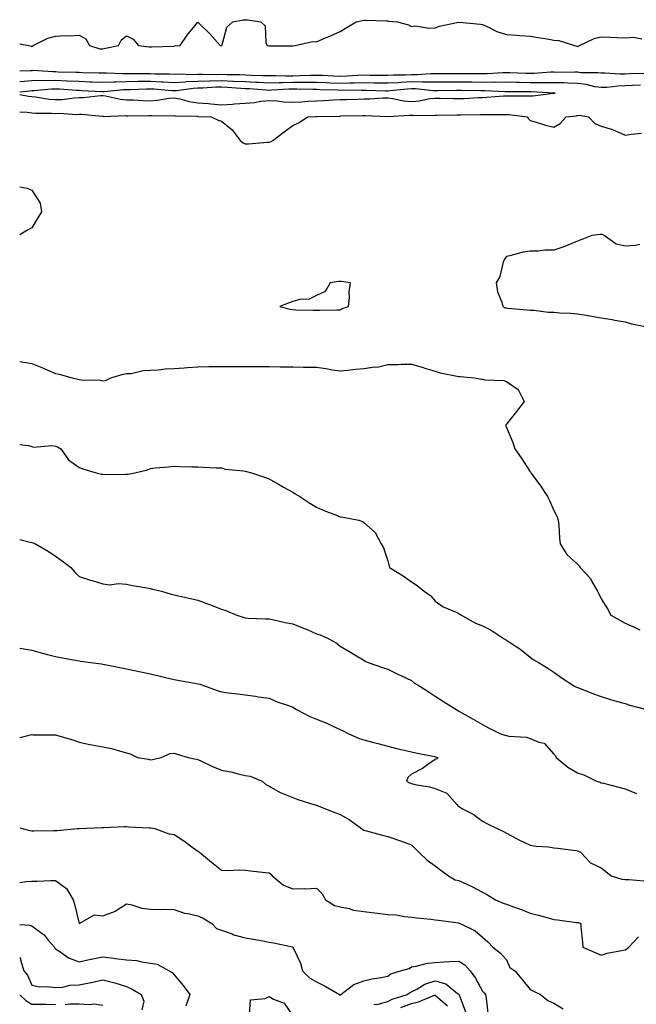
# Model space of a CAD drawing. Units: inches. Extents: x 986963 to 989603, y 7255658 to 7258298.
# Drawn here: x 986963 to 987223, y 7256538 to 7256953 of the extents above; entities that cross this region are included whole.
import ezdxf

# ---------------------------------------------------------------- set-up
doc = ezdxf.new("R2010")
doc.units = ezdxf.units.IN
doc.header["$MEASUREMENT"] = 0
doc.layers.add('Contour_98697255', color=7, linetype='Continuous', true_color=0xe26218)

msp = doc.modelspace()

# ---------------------------------------------------------------- linework, layer by layer
at = {"layer": 'Contour_98697255'}
for points in [[(986963, 7256942.7, 3138), (986966.69, 7256941.92, 3138), (986967.84, 7256941.71, 3138), (986968.05, 7256941.62, 3138), (986968.21, 7256941.76, 3138), (986968.67, 7256941.92, 3138), (986974.9, 7256945.07, 3138), (986978.05, 7256945.95, 3138), (986982.31, 7256946.18, 3138), (986983.94, 7256946.03, 3138), (986988.05, 7256946.32, 3138), (986990.88, 7256944.75, 3138), (986992.34, 7256941.92, 3138), (986996.78, 7256940.65, 3138), (986998.05, 7256940.55, 3138), (986999.12, 7256940.85, 3138), (987004.62, 7256941.92, 3138), (987005.69, 7256944.28, 3138), (987008.05, 7256946.03, 3138), (987010.82, 7256944.69, 3138), (987013.05, 7256941.92, 3138), (987017.53, 7256941.4, 3138), (987018.05, 7256941.39, 3138), (987018.56, 7256941.41, 3138), (987027.9, 7256941.77, 3138), (987028.05, 7256941.77, 3138), (987028.18, 7256941.79, 3138), (987030.66, 7256941.92, 3138), (987033.57, 7256946.4, 3138), (987038.05, 7256951.82, 3138), (987043.05, 7256946.92, 3138), (987047.42, 7256941.92, 3138), (987048.03, 7256941.9, 3138), (987048.05, 7256941.9, 3138), (987048.07, 7256941.9, 3138), (987048.2, 7256941.92, 3138), (987048.33, 7256942.2, 3138), (987050.28, 7256949.69, 3138), (987052.83, 7256951.92, 3138), (987057.15, 7256952.82, 3138), (987058.05, 7256952.87, 3138), (987058.94, 7256952.81, 3138), (987064.57, 7256951.92, 3138), (987066.46, 7256950.33, 3138), (987066.71, 7256943.26, 3138), (987067.21, 7256941.92, 3138), (987067.94, 7256941.81, 3138), (987068.05, 7256941.8, 3138), (987068.16, 7256941.81, 3138), (987078.03, 7256941.9, 3138), (987078.05, 7256941.91, 3138), (987078.07, 7256941.9, 3138), (987079.01, 7256941.92, 3138), (987086.36, 7256943.61, 3138), (987088.05, 7256943.51, 3138), (987090.87, 7256944.74, 3138), (987093.91, 7256946.06, 3138), (987098.05, 7256947.88, 3138), (987100.52, 7256949.45, 3138), (987104.76, 7256951.92, 3138), (987107.45, 7256952.52, 3138), (987108.05, 7256952.62, 3138), (987108.74, 7256952.61, 3138), (987117.57, 7256952.4, 3138), (987118.05, 7256952.39, 3138), (987118.43, 7256952.3, 3138), (987122.05, 7256951.92, 3138), (987126.87, 7256950.74, 3138), (987128.05, 7256950.06, 3138), (987129.71, 7256950.26, 3138), (987135.41, 7256949.28, 3138), (987138.05, 7256949.46, 3138), (987139.9, 7256950.07, 3138), (987147.92, 7256951.79, 3138), (987148.05, 7256951.83, 3138), (987148.16, 7256951.81, 3138), (987157.11, 7256950.98, 3138), (987158.05, 7256950.86, 3138), (987159.93, 7256950.04, 3138), (987164.09, 7256947.96, 3138), (987168.05, 7256946.61, 3138), (987172.43, 7256946.3, 3138), (987173.73, 7256946.24, 3138), (987178.05, 7256945.95, 3138), (987181.51, 7256945.38, 3138), (987185.22, 7256944.75, 3138), (987188.05, 7256944.27, 3138), (987190.2, 7256944.07, 3138), (987196.74, 7256941.92, 3138), (987197.8, 7256941.67, 3138), (987198.05, 7256941.63, 3138), (987198.3, 7256941.67, 3138), (987198.93, 7256941.92, 3138), (987205.02, 7256944.95, 3138), (987208.05, 7256945.71, 3138), (987211.68, 7256945.55, 3138), (987214.63, 7256945.34, 3138), (987218.05, 7256945.17, 3138), (987221.58, 7256945.45, 3138), (987225.11, 7256944.86, 3138)], [(987226.37, 7256930.24, 3138), (987219.93, 7256930.04, 3138), (987218.05, 7256929.94, 3138), (987216.02, 7256929.89, 3138), (987209.6, 7256930.37, 3138), (987208.05, 7256930.33, 3138), (987206.66, 7256930.53, 3138), (987199.44, 7256930.53, 3138), (987198.05, 7256930.69, 3138), (987196.86, 7256930.73, 3138), (987189.31, 7256930.66, 3138), (987188.05, 7256930.7, 3138), (987186.81, 7256930.68, 3138), (987179.83, 7256930.14, 3138), (987178.05, 7256930.12, 3138), (987176.29, 7256930.16, 3138), (987169.54, 7256930.43, 3138), (987168.05, 7256930.46, 3138), (987166.58, 7256930.45, 3138), (987159.92, 7256930.05, 3138), (987158.05, 7256930.05, 3138), (987156.19, 7256930.06, 3138), (987149.97, 7256930, 3138), (987148.05, 7256930.02, 3138), (987146.14, 7256930.01, 3138), (987139.93, 7256930.04, 3138), (987138.05, 7256930.03, 3138), (987136.17, 7256930.05, 3138), (987130.41, 7256929.56, 3138), (987128.05, 7256929.58, 3138), (987125.59, 7256929.46, 3138), (987120.5, 7256929.47, 3138), (987118.05, 7256929.34, 3138), (987115.51, 7256929.38, 3138), (987110.59, 7256929.38, 3138), (987108.05, 7256929.42, 3138), (987105.46, 7256929.33, 3138), (987100.97, 7256929, 3138), (987098.05, 7256928.92, 3138), (987095.17, 7256929.04, 3138), (987090.69, 7256929.28, 3138), (987088.05, 7256929.39, 3138), (987085.5, 7256929.37, 3138), (987080.83, 7256929.14, 3138), (987078.05, 7256929.12, 3138), (987075.2, 7256929.07, 3138), (987070.78, 7256929.19, 3138), (987068.05, 7256929.14, 3138), (987065.4, 7256929.27, 3138), (987060.59, 7256929.38, 3138), (987058.05, 7256929.5, 3138), (987055.74, 7256929.61, 3138), (987050.35, 7256929.62, 3138), (987048.05, 7256929.7, 3138), (987045.79, 7256929.66, 3138), (987040.17, 7256929.8, 3138), (987038.05, 7256929.76, 3138), (987035.78, 7256929.65, 3138), (987030.1, 7256929.87, 3138), (987028.05, 7256929.75, 3138), (987025.99, 7256929.86, 3138), (987020.04, 7256929.93, 3138), (987018.05, 7256930.02, 3138), (987016.13, 7256930, 3138), (987009.89, 7256930.08, 3138), (987008.05, 7256930.06, 3138), (987006.15, 7256930.02, 3138), (986999.59, 7256930.38, 3138), (986998.05, 7256930.33, 3138), (986996.52, 7256930.39, 3138), (986989.48, 7256930.49, 3138), (986988.05, 7256930.55, 3138), (986986.75, 7256930.62, 3138), (986979.17, 7256930.8, 3138), (986978.05, 7256930.85, 3138), (986976.96, 7256930.83, 3138), (986968.58, 7256931.39, 3138), (986968.05, 7256931.38, 3138), (986967.46, 7256931.33, 3138), (986963, 7256931.14, 3138)], [(987224.64, 7256925.33, 3139), (987221.22, 7256925.09, 3139), (987218.05, 7256924.93, 3139), (987215.11, 7256924.86, 3139), (987210.41, 7256924.28, 3139), (987208.05, 7256924.22, 3139), (987205.36, 7256924.61, 3139), (987201.66, 7256925.53, 3139), (987198.05, 7256925.94, 3139), (987193.89, 7256926.08, 3139), (987192.33, 7256926.2, 3139), (987188.05, 7256926.32, 3139), (987183.7, 7256926.27, 3139), (987182.45, 7256926.32, 3139), (987178.05, 7256926.28, 3139), (987173.6, 7256926.37, 3139), (987172.5, 7256926.37, 3139), (987168.05, 7256926.47, 3139), (987163.54, 7256926.43, 3139), (987162.6, 7256926.47, 3139), (987158.05, 7256926.43, 3139), (987153.49, 7256926.48, 3139), (987152.64, 7256926.51, 3139), (987148.05, 7256926.56, 3139), (987143.45, 7256926.52, 3139), (987142.64, 7256926.51, 3139), (987138.05, 7256926.48, 3139), (987133.45, 7256926.52, 3139), (987132.73, 7256926.6, 3139), (987128.05, 7256926.64, 3139), (987123.56, 7256926.41, 3139), (987122.42, 7256926.3, 3139), (987118.05, 7256926.05, 3139), (987113.85, 7256926.12, 3139), (987112.29, 7256926.16, 3139), (987108.05, 7256926.23, 3139), (987103.88, 7256926.09, 3139), (987102.25, 7256926.12, 3139), (987098.05, 7256925.99, 3139), (987093.8, 7256926.17, 3139), (987092.34, 7256926.21, 3139), (987088.05, 7256926.39, 3139), (987083.62, 7256926.35, 3139), (987082.51, 7256926.38, 3139), (987078.05, 7256926.34, 3139), (987073.69, 7256926.28, 3139), (987072.32, 7256926.19, 3139), (987068.05, 7256926.11, 3139), (987063.64, 7256926.33, 3139), (987062.55, 7256926.42, 3139), (987058.05, 7256926.64, 3139), (987053.13, 7256926.84, 3139), (987052.99, 7256926.86, 3139), (987048.05, 7256927.06, 3139), (987043.1, 7256926.97, 3139), (987043, 7256926.97, 3139), (987038.05, 7256926.88, 3139), (987033.32, 7256926.65, 3139), (987032.69, 7256926.56, 3139), (987028.05, 7256926.3, 3139), (987023.44, 7256926.53, 3139), (987022.73, 7256926.6, 3139), (987018.05, 7256926.82, 3139), (987013.21, 7256926.76, 3139), (987012.88, 7256926.75, 3139), (987008.05, 7256926.7, 3139), (987003.39, 7256926.58, 3139), (987002.62, 7256926.49, 3139), (986998.05, 7256926.35, 3139), (986993.43, 7256926.54, 3139), (986992.71, 7256926.58, 3139), (986988.05, 7256926.75, 3139), (986983.14, 7256927.01, 3139), (986982.96, 7256927.01, 3139), (986978.05, 7256927.25, 3139), (986973.29, 7256927.16, 3139), (986972.78, 7256927.19, 3139), (986968.05, 7256927.1, 3139), (986963.23, 7256926.74, 3139), (986963, 7256926.72, 3139)], [(987188.05, 7256921.83, 3140), (987188.13, 7256921.84, 3140), (987188.56, 7256921.92, 3140), (987188.09, 7256921.96, 3140), (987188.01, 7256921.96, 3140), (987178.56, 7256922.43, 3140), (987178.05, 7256922.43, 3140), (987177.53, 7256922.44, 3140), (987168.61, 7256922.48, 3140), (987168.05, 7256922.49, 3140), (987167.48, 7256922.49, 3140), (987158.97, 7256922.84, 3140), (987158.05, 7256922.83, 3140), (987157.13, 7256922.84, 3140), (987149.21, 7256923.08, 3140), (987148.05, 7256923.09, 3140), (987146.89, 7256923.08, 3140), (987139.07, 7256922.94, 3140), (987138.05, 7256922.94, 3140), (987137.02, 7256922.95, 3140), (987129.82, 7256923.69, 3140), (987128.05, 7256923.7, 3140), (987126.36, 7256923.61, 3140), (987118.94, 7256922.81, 3140), (987118.05, 7256922.76, 3140), (987117.19, 7256922.78, 3140), (987109.15, 7256923.02, 3140), (987108.05, 7256923.03, 3140), (987106.97, 7256923, 3140), (987099.23, 7256923.1, 3140), (987098.05, 7256923.06, 3140), (987096.86, 7256923.11, 3140), (987089.47, 7256923.34, 3140), (987088.05, 7256923.39, 3140), (987086.59, 7256923.38, 3140), (987079.73, 7256923.6, 3140), (987078.05, 7256923.58, 3140), (987076.42, 7256923.55, 3140), (987069.24, 7256923.11, 3140), (987068.05, 7256923.09, 3140), (987066.82, 7256923.15, 3140), (987059.81, 7256923.68, 3140), (987058.05, 7256923.77, 3140), (987056.12, 7256923.85, 3140), (987050.44, 7256924.31, 3140), (987048.05, 7256924.4, 3140), (987045.61, 7256924.36, 3140), (987040.16, 7256924.03, 3140), (987038.05, 7256923.99, 3140), (987036.08, 7256923.89, 3140), (987029.03, 7256922.9, 3140), (987028.05, 7256922.84, 3140), (987027.07, 7256922.9, 3140), (987019.67, 7256923.54, 3140), (987018.05, 7256923.62, 3140), (987016.37, 7256923.6, 3140), (987009.48, 7256923.35, 3140), (987008.05, 7256923.33, 3140), (987006.68, 7256923.29, 3140), (986998.53, 7256922.4, 3140), (986998.05, 7256922.39, 3140), (986997.57, 7256922.4, 3140), (986989.05, 7256922.92, 3140), (986988.05, 7256922.96, 3140), (986986.96, 7256923.01, 3140), (986979.7, 7256923.57, 3140), (986978.05, 7256923.65, 3140), (986976.35, 7256923.62, 3140), (986968.96, 7256922.83, 3140), (986968.05, 7256922.81, 3140), (986967.22, 7256922.75, 3140), (986963, 7256922.31, 3140)], [(986963, 7256921.28, 3140), (986966.77, 7256920.64, 3140), (986968.05, 7256920.49, 3140), (986969.61, 7256920.36, 3140), (986975.48, 7256919.35, 3140), (986978.05, 7256919.16, 3140), (986980.74, 7256919.23, 3140), (986986.07, 7256919.94, 3140), (986988.05, 7256920.02, 3140), (986989.93, 7256920.04, 3140), (986997.01, 7256920.88, 3140), (986998.05, 7256920.89, 3140), (986999.2, 7256920.77, 3140), (987005.47, 7256919.34, 3140), (987008.05, 7256919.12, 3140), (987010.94, 7256919.03, 3140), (987014.88, 7256918.75, 3140), (987018.05, 7256918.66, 3140), (987021.09, 7256918.88, 3140), (987025.85, 7256919.72, 3140), (987028.05, 7256919.92, 3140), (987030.49, 7256919.48, 3140), (987034.46, 7256918.33, 3140), (987038.05, 7256917.83, 3140), (987042.49, 7256917.48, 3140), (987043.48, 7256917.35, 3140), (987048.05, 7256917.02, 3140), (987052.71, 7256917.26, 3140), (987053.54, 7256917.41, 3140), (987058.05, 7256917.71, 3140), (987061.96, 7256918.01, 3140), (987064.64, 7256918.51, 3140), (987068.05, 7256918.83, 3140), (987071.3, 7256918.67, 3140), (987074.34, 7256918.21, 3140), (987078.05, 7256918.05, 3140), (987081.7, 7256918.27, 3140), (987084.61, 7256918.48, 3140), (987088.05, 7256918.69, 3140), (987091.16, 7256918.81, 3140), (987095.22, 7256919.09, 3140), (987098.05, 7256919.21, 3140), (987100.71, 7256919.26, 3140), (987105.53, 7256919.4, 3140), (987108.05, 7256919.47, 3140), (987110.48, 7256919.49, 3140), (987116.01, 7256919.88, 3140), (987118.05, 7256919.91, 3140), (987120.28, 7256919.69, 3140), (987124.78, 7256918.65, 3140), (987128.05, 7256918.42, 3140), (987131.28, 7256918.69, 3140), (987135.74, 7256919.61, 3140), (987138.05, 7256919.85, 3140), (987140.14, 7256919.83, 3140), (987145.75, 7256919.62, 3140), (987148.05, 7256919.6, 3140), (987150.3, 7256919.67, 3140), (987156.17, 7256920.04, 3140), (987158.05, 7256920.1, 3140), (987159.8, 7256920.17, 3140), (987166.88, 7256920.75, 3140), (987168.05, 7256920.81, 3140), (987169.23, 7256920.74, 3140), (987176.95, 7256920.82, 3140), (987178.05, 7256920.75, 3140), (987179.18, 7256920.79, 3140), (987187.96, 7256921.83, 3140), (987188.05, 7256921.83, 3140)], [(986963, 7256914.08, 3139), (986966.13, 7256913.84, 3139), (986968.05, 7256913.62, 3139), (986969.6, 7256913.47, 3139), (986976.45, 7256913.52, 3139), (986978.05, 7256913.39, 3139), (986979.57, 7256913.44, 3139), (986987, 7256912.97, 3139), (986988.05, 7256913.01, 3139), (986989.15, 7256913.02, 3139), (986997.81, 7256912.16, 3139), (986998.05, 7256912.16, 3139), (986998.26, 7256912.13, 3139), (987007.52, 7256912.45, 3139), (987008.05, 7256912.41, 3139), (987008.52, 7256912.39, 3139), (987017.46, 7256912.51, 3139), (987018.05, 7256912.49, 3139), (987018.66, 7256912.53, 3139), (987027.57, 7256912.4, 3139), (987028.05, 7256912.44, 3139), (987028.49, 7256912.36, 3139), (987037.82, 7256912.15, 3139), (987038.05, 7256912.13, 3139), (987038.24, 7256912.11, 3139), (987043.72, 7256911.92, 3139), (987046.59, 7256910.46, 3139), (987048.05, 7256910.1, 3139), (987052.57, 7256906.44, 3139), (987055.93, 7256901.92, 3139), (987057.1, 7256900.97, 3139), (987058.05, 7256900.56, 3139), (987059.41, 7256900.56, 3139), (987067.33, 7256901.2, 3139), (987068.05, 7256901.2, 3139), (987068.62, 7256901.35, 3139), (987069.62, 7256901.92, 3139), (987074.43, 7256905.54, 3139), (987078.05, 7256908.22, 3139), (987080.52, 7256909.45, 3139), (987084.44, 7256911.92, 3139), (987087.88, 7256912.09, 3139), (987088.05, 7256912.1, 3139), (987088.23, 7256912.1, 3139), (987097.71, 7256912.26, 3139), (987098.05, 7256912.27, 3139), (987098.41, 7256912.28, 3139), (987107.53, 7256912.44, 3139), (987108.05, 7256912.46, 3139), (987108.59, 7256912.46, 3139), (987117.93, 7256912.04, 3139), (987118.05, 7256912.05, 3139), (987118.16, 7256912.03, 3139), (987127.29, 7256912.68, 3139), (987128.05, 7256912.63, 3139), (987128.82, 7256912.69, 3139), (987137.45, 7256912.52, 3139), (987138.05, 7256912.57, 3139), (987138.69, 7256912.56, 3139), (987147.24, 7256912.73, 3139), (987148.05, 7256912.72, 3139), (987148.88, 7256912.75, 3139), (987157.13, 7256912.84, 3139), (987158.05, 7256912.88, 3139), (987159.05, 7256912.92, 3139), (987167.04, 7256912.93, 3139), (987168.05, 7256912.96, 3139), (987169.05, 7256912.92, 3139), (987176.99, 7256911.92, 3139), (987177.3, 7256911.17, 3139), (987178.05, 7256910.38, 3139), (987180.18, 7256909.79, 3139), (987184.5, 7256908.37, 3139), (987188.05, 7256907.53, 3139), (987190.79, 7256909.18, 3139), (987193.22, 7256911.92, 3139), (987197.57, 7256912.4, 3139), (987198.05, 7256912.47, 3139), (987198.74, 7256912.61, 3139), (987202.61, 7256911.92, 3139), (987205.3, 7256909.17, 3139), (987208.05, 7256908.05, 3139), (987212.76, 7256906.63, 3139), (987214, 7256905.97, 3139), (987218.05, 7256904.22, 3139), (987220.8, 7256904.67, 3139), (987224.94, 7256905.03, 3139)], [(986963, 7256882.43, 3138), (986966.17, 7256881.92, 3138), (986967.43, 7256881.3, 3138), (986968.05, 7256880.96, 3138), (986971.69, 7256875.56, 3138), (986972.23, 7256871.92, 3138), (986970.58, 7256869.39, 3138), (986968.05, 7256865.14, 3138), (986965.94, 7256864.03, 3138), (986963, 7256862.2, 3138)], [(987224.29, 7256858.16, 3139), (987222.26, 7256857.71, 3139), (987218.05, 7256857.44, 3139), (987214.33, 7256858.2, 3139), (987209.31, 7256861.92, 3139), (987208.42, 7256862.29, 3139), (987208.05, 7256862.37, 3139), (987207.63, 7256862.34, 3139), (987204.08, 7256861.92, 3139), (987199.81, 7256860.16, 3139), (987198.05, 7256859.49, 3139), (987193.99, 7256857.86, 3139), (987192.7, 7256857.27, 3139), (987188.05, 7256855.75, 3139), (987184.22, 7256855.75, 3139), (987181.49, 7256855.36, 3139), (987178.05, 7256855.35, 3139), (987175.08, 7256854.89, 3139), (987169.47, 7256853.34, 3139), (987168.05, 7256853.06, 3139), (987167.59, 7256852.38, 3139), (987167.23, 7256851.92, 3139), (987166.74, 7256850.61, 3139), (987165.31, 7256844.66, 3139), (987163.71, 7256841.92, 3139), (987164.32, 7256838.19, 3139), (987166.15, 7256833.82, 3139), (987166.61, 7256831.92, 3139), (987167.59, 7256831.46, 3139), (987168.05, 7256831.34, 3139), (987168.7, 7256831.27, 3139), (987176.74, 7256830.61, 3139), (987178.05, 7256830.44, 3139), (987179.58, 7256830.39, 3139), (987185.76, 7256829.63, 3139), (987188.05, 7256829.56, 3139), (987190.62, 7256829.35, 3139), (987195.28, 7256829.15, 3139), (987198.05, 7256828.89, 3139), (987201.7, 7256828.27, 3139), (987204.07, 7256827.94, 3139), (987208.05, 7256827.17, 3139), (987212.61, 7256826.48, 3139), (987213.75, 7256826.22, 3139), (987218.05, 7256825.46, 3139), (987220.82, 7256824.69, 3139), (987226.48, 7256823.49, 3139)], [(986963, 7256808.83, 3138), (986964.7, 7256808.57, 3138), (986968.05, 7256807.88, 3138), (986972.39, 7256806.26, 3138), (986974.86, 7256805.11, 3138), (986978.05, 7256803.76, 3138), (986979.56, 7256803.43, 3138), (986985.17, 7256801.92, 3138), (986987.5, 7256801.37, 3138), (986988.05, 7256801.21, 3138), (986988.86, 7256801.11, 3138), (986996.98, 7256800.85, 3138), (986998.05, 7256800.68, 3138), (986999.21, 7256800.76, 3138), (987001.39, 7256801.92, 3138), (987006.58, 7256803.39, 3138), (987008.05, 7256803.66, 3138), (987009.93, 7256803.8, 3138), (987015.04, 7256804.93, 3138), (987018.05, 7256805.1, 3138), (987021.42, 7256805.29, 3138), (987024.34, 7256805.63, 3138), (987028.05, 7256805.81, 3138), (987032.23, 7256806.1, 3138), (987033.69, 7256806.28, 3138), (987038.05, 7256806.55, 3138), (987042.75, 7256806.62, 3138), (987043.33, 7256806.64, 3138), (987048.05, 7256806.71, 3138), (987058.05, 7256806.71, 3138), (987062.82, 7256806.69, 3138), (987063.28, 7256806.69, 3138), (987068.05, 7256806.67, 3138), (987072.74, 7256806.61, 3138), (987073.37, 7256806.6, 3138), (987078.05, 7256806.54, 3138), (987082.58, 7256806.45, 3138), (987083.54, 7256806.43, 3138), (987088.05, 7256806.33, 3138), (987092.01, 7256805.88, 3138), (987094.64, 7256805.33, 3138), (987098.05, 7256804.87, 3138), (987101.27, 7256805.14, 3138), (987104.45, 7256805.52, 3138), (987108.05, 7256805.82, 3138), (987112.6, 7256806.47, 3138), (987113.61, 7256806.36, 3138), (987118.05, 7256807.5, 3138), (987122.47, 7256807.5, 3138), (987123.74, 7256807.61, 3138), (987128.05, 7256807.62, 3138), (987132.56, 7256806.43, 3138), (987134.1, 7256805.87, 3138), (987138.05, 7256804.65, 3138), (987140.14, 7256804.01, 3138), (987147.31, 7256802.66, 3138), (987148.05, 7256802.47, 3138), (987148.58, 7256802.45, 3138), (987154.69, 7256801.92, 3138), (987157.5, 7256801.37, 3138), (987158.05, 7256801.3, 3138), (987158.86, 7256801.11, 3138), (987166.94, 7256800.81, 3138), (987168.05, 7256800.38, 3138), (987173.05, 7256796.92, 3138), (987175.62, 7256791.92, 3138), (987172.29, 7256787.68, 3138), (987168.05, 7256782.43, 3138), (987167.84, 7256782.13, 3138), (987167.79, 7256781.92, 3138), (987167.84, 7256781.71, 3138), (987168.05, 7256780.97, 3138), (987170.72, 7256774.59, 3138), (987171.64, 7256771.92, 3138), (987174.28, 7256768.15, 3138), (987178.05, 7256762.28, 3138), (987178.23, 7256762.1, 3138), (987178.36, 7256761.92, 3138), (987179.2, 7256760.77, 3138), (987182.48, 7256756.35, 3138), (987185.4, 7256751.92, 3138), (987186.29, 7256750.16, 3138), (987188.05, 7256746.01, 3138), (987189.39, 7256743.26, 3138), (987189.88, 7256741.92, 3138), (987190.11, 7256739.86, 3138), (987190.48, 7256734.35, 3138), (987190.79, 7256731.92, 3138), (987193.59, 7256727.46, 3138), (987198.05, 7256723.37, 3138), (987198.73, 7256722.6, 3138), (987199.22, 7256721.92, 3138), (987203.44, 7256717.31, 3138), (987204.16, 7256715.81, 3138), (987206.4, 7256711.92, 3138), (987207, 7256710.87, 3138), (987208.05, 7256708.8, 3138), (987210.64, 7256704.51, 3138), (987212.02, 7256701.92, 3138), (987215.92, 7256699.79, 3138), (987218.05, 7256698.53, 3138), (987222.64, 7256696.51, 3138), (987224.27, 7256695.7, 3138)], [(986963, 7256773.79, 3137), (986966.65, 7256773.32, 3137), (986968.05, 7256772.95, 3137), (986968.85, 7256772.72, 3137), (986976.6, 7256773.37, 3137), (986978.05, 7256773.14, 3137), (986978.95, 7256772.82, 3137), (986980.38, 7256771.92, 3137), (986983.52, 7256767.39, 3137), (986988.05, 7256764.11, 3137), (986989.65, 7256763.52, 3137), (986995.25, 7256761.92, 3137), (986997.46, 7256761.33, 3137), (986998.05, 7256761.23, 3137), (986998.8, 7256761.17, 3137), (987007.45, 7256761.32, 3137), (987008.05, 7256761.28, 3137), (987008.69, 7256761.28, 3137), (987011.55, 7256761.92, 3137), (987016.79, 7256763.18, 3137), (987018.05, 7256763.7, 3137), (987020.05, 7256763.92, 3137), (987025.64, 7256764.33, 3137), (987028.05, 7256764.63, 3137), (987030.67, 7256764.54, 3137), (987035.55, 7256764.42, 3137), (987038.05, 7256764.34, 3137), (987040.36, 7256764.23, 3137), (987045.97, 7256764, 3137), (987048.05, 7256763.9, 3137), (987049.54, 7256763.41, 3137), (987057.23, 7256762.74, 3137), (987058.05, 7256762.55, 3137), (987058.58, 7256762.45, 3137), (987060.69, 7256761.92, 3137), (987066.15, 7256760.02, 3137), (987068.05, 7256759.39, 3137), (987072.72, 7256756.59, 3137), (987074.13, 7256755.84, 3137), (987078.05, 7256753.69, 3137), (987079.12, 7256752.99, 3137), (987081.08, 7256751.92, 3137), (987085.22, 7256749.09, 3137), (987088.05, 7256747.35, 3137), (987091.87, 7256745.74, 3137), (987095.71, 7256744.26, 3137), (987098.05, 7256743.32, 3137), (987099.35, 7256743.22, 3137), (987105.83, 7256741.92, 3137), (987107.43, 7256741.3, 3137), (987108.05, 7256740.88, 3137), (987112.83, 7256736.7, 3137), (987115.25, 7256731.92, 3137), (987116.35, 7256730.22, 3137), (987118.05, 7256724.82, 3137), (987118.67, 7256722.55, 3137), (987118.79, 7256721.92, 3137), (987124.54, 7256718.41, 3137), (987128.05, 7256715.97, 3137), (987130.45, 7256714.32, 3137), (987133.42, 7256711.92, 3137), (987136.16, 7256710.03, 3137), (987138.05, 7256707.79, 3137), (987141.49, 7256705.36, 3137), (987146.88, 7256703.09, 3137), (987148.05, 7256702.5, 3137), (987148.43, 7256702.3, 3137), (987149.18, 7256701.92, 3137), (987154.7, 7256698.57, 3137), (987158.05, 7256697.39, 3137), (987161.63, 7256695.5, 3137), (987167.12, 7256691.92, 3137), (987167.69, 7256691.56, 3137), (987168.05, 7256691.33, 3137), (987169.82, 7256690.15, 3137), (987173.74, 7256687.61, 3137), (987178.05, 7256684.22, 3137), (987179.32, 7256683.19, 3137), (987181.59, 7256681.92, 3137), (987185.59, 7256679.46, 3137), (987188.05, 7256677.79, 3137), (987191.5, 7256675.37, 3137), (987196.8, 7256671.92, 3137), (987197.66, 7256671.53, 3137), (987198.05, 7256671.38, 3137), (987198.93, 7256671.04, 3137), (987204.81, 7256668.68, 3137), (987208.05, 7256667.51, 3137), (987212.36, 7256666.23, 3137), (987214.32, 7256665.65, 3137), (987218.05, 7256664.56, 3137), (987220.07, 7256663.94, 3137), (987227.61, 7256661.92, 3137)], [(986963, 7256733.71, 3136), (986967.36, 7256732.61, 3136), (986968.05, 7256732.46, 3136), (986968.47, 7256732.34, 3136), (986969.61, 7256731.92, 3136), (986974.99, 7256728.86, 3136), (986978.05, 7256726.73, 3136), (986980.95, 7256724.82, 3136), (986984.48, 7256721.92, 3136), (986986.18, 7256720.05, 3136), (986988.05, 7256718.21, 3136), (986992.78, 7256716.65, 3136), (986993.53, 7256716.44, 3136), (986998.05, 7256715.09, 3136), (987000.84, 7256714.71, 3136), (987004.69, 7256715.28, 3136), (987008.05, 7256714.99, 3136), (987010.46, 7256714.33, 3136), (987016.58, 7256713.39, 3136), (987018.05, 7256713.05, 3136), (987018.95, 7256712.82, 3136), (987022.77, 7256711.92, 3136), (987026.88, 7256710.75, 3136), (987028.05, 7256710.42, 3136), (987029.97, 7256710, 3136), (987034.98, 7256708.85, 3136), (987038.05, 7256708.22, 3136), (987042.57, 7256706.44, 3136), (987044.09, 7256705.88, 3136), (987048.05, 7256704.38, 3136), (987049.92, 7256703.8, 3136), (987054.5, 7256701.92, 3136), (987057.1, 7256700.97, 3136), (987058.05, 7256700.72, 3136), (987059.33, 7256700.64, 3136), (987066.51, 7256700.38, 3136), (987068.05, 7256700.28, 3136), (987070.07, 7256699.9, 3136), (987074.89, 7256698.76, 3136), (987078.05, 7256698.24, 3136), (987082.55, 7256696.42, 3136), (987084.34, 7256695.63, 3136), (987088.05, 7256694.04, 3136), (987089.65, 7256693.52, 3136), (987093.19, 7256691.92, 3136), (987096.32, 7256690.19, 3136), (987098.05, 7256688.77, 3136), (987102.42, 7256686.29, 3136), (987105.63, 7256684.34, 3136), (987108.05, 7256682.89, 3136), (987108.62, 7256682.49, 3136), (987109.78, 7256681.92, 3136), (987115.91, 7256679.78, 3136), (987118.05, 7256679.11, 3136), (987122.88, 7256676.75, 3136), (987123.52, 7256676.45, 3136), (987128.05, 7256674.27, 3136), (987129.36, 7256673.23, 3136), (987131.61, 7256671.92, 3136), (987135.51, 7256669.38, 3136), (987138.05, 7256667.78, 3136), (987141.62, 7256665.49, 3136), (987147.12, 7256661.92, 3136), (987147.72, 7256661.59, 3136), (987148.05, 7256661.4, 3136), (987149.24, 7256660.73, 3136), (987154.12, 7256657.99, 3136), (987158.05, 7256655.73, 3136), (987160.52, 7256654.39, 3136), (987165.33, 7256651.92, 3136), (987167.42, 7256651.3, 3136), (987168.05, 7256651.15, 3136), (987169.05, 7256650.92, 3136), (987176.53, 7256650.4, 3136), (987178.05, 7256649.86, 3136), (987181.67, 7256648.3, 3136), (987184.02, 7256647.89, 3136), (987188.05, 7256643.27, 3136), (987188.75, 7256642.62, 3136), (987189.06, 7256641.92, 3136), (987193.98, 7256637.85, 3136), (987198.05, 7256635.36, 3136), (987200.64, 7256634.51, 3136), (987206.02, 7256631.92, 3136), (987207.54, 7256631.41, 3136), (987208.05, 7256631.24, 3136), (987208.98, 7256630.99, 3136), (987215.45, 7256629.32, 3136), (987218.05, 7256628.66, 3136), (987222.84, 7256626.71, 3136)], [(986963, 7256687.97, 3135), (986963.93, 7256687.8, 3135), (986968.05, 7256687.05, 3135), (986972.07, 7256685.94, 3135), (986974.65, 7256685.32, 3135), (986978.05, 7256684.43, 3135), (986980.15, 7256684.02, 3135), (986987.26, 7256682.71, 3135), (986988.05, 7256682.55, 3135), (986988.62, 7256682.49, 3135), (986992.91, 7256681.92, 3135), (986997.43, 7256681.3, 3135), (986998.05, 7256681.21, 3135), (986998.93, 7256681.04, 3135), (987005.85, 7256679.72, 3135), (987008.05, 7256679.31, 3135), (987011.41, 7256678.56, 3135), (987014.08, 7256677.95, 3135), (987018.05, 7256677.07, 3135), (987022.25, 7256676.12, 3135), (987024.37, 7256675.6, 3135), (987028.05, 7256674.74, 3135), (987030.4, 7256674.27, 3135), (987036.74, 7256673.23, 3135), (987038.05, 7256672.98, 3135), (987038.88, 7256672.75, 3135), (987041.27, 7256671.92, 3135), (987046.24, 7256670.11, 3135), (987048.05, 7256669.53, 3135), (987050.8, 7256669.17, 3135), (987054.86, 7256668.73, 3135), (987058.05, 7256668.26, 3135), (987062.32, 7256667.65, 3135), (987063.61, 7256667.48, 3135), (987068.05, 7256666.84, 3135), (987071.51, 7256665.38, 3135), (987076.23, 7256663.74, 3135), (987078.05, 7256663.04, 3135), (987078.74, 7256662.61, 3135), (987079.88, 7256661.92, 3135), (987085.23, 7256659.1, 3135), (987088.05, 7256658.08, 3135), (987092.42, 7256656.29, 3135), (987094.9, 7256655.07, 3135), (987098.05, 7256653.63, 3135), (987099.25, 7256653.12, 3135), (987101.38, 7256651.92, 3135), (987106.05, 7256649.92, 3135), (987108.05, 7256649.28, 3135), (987111.61, 7256648.36, 3135), (987113.9, 7256647.77, 3135), (987118.05, 7256646.67, 3135), (987121.74, 7256645.61, 3135), (987124.97, 7256645, 3135), (987128.05, 7256644.23, 3135), (987129.97, 7256643.84, 3135), (987137.75, 7256642.22, 3135), (987138.05, 7256642.15, 3135), (987138.25, 7256642.12, 3135), (987139.28, 7256641.92, 3135), (987138.72, 7256641.25, 3135), (987138.05, 7256640.96, 3135), (987135.03, 7256638.9, 3135), (987132.74, 7256637.23, 3135), (987128.05, 7256634.83, 3135), (987126.56, 7256633.41, 3135), (987125.92, 7256631.92, 3135), (987127.3, 7256631.17, 3135), (987128.05, 7256630.86, 3135), (987129.47, 7256630.5, 3135), (987135.65, 7256629.52, 3135), (987138.05, 7256628.75, 3135), (987142.98, 7256626.85, 3135), (987147.26, 7256621.92, 3135), (987147.66, 7256621.53, 3135), (987148.05, 7256621.16, 3135), (987149.84, 7256620.13, 3135), (987154.08, 7256617.95, 3135), (987158.05, 7256615.01, 3135), (987160.1, 7256613.97, 3135), (987164.13, 7256611.92, 3135), (987166.81, 7256610.68, 3135), (987168.05, 7256609.94, 3135), (987172.08, 7256607.89, 3135), (987173.36, 7256607.23, 3135), (987178.05, 7256604.86, 3135), (987180.56, 7256604.43, 3135), (987185.82, 7256604.15, 3135), (987188.05, 7256603.84, 3135), (987189.72, 7256603.59, 3135), (987197.3, 7256602.67, 3135), (987198.05, 7256602.56, 3135), (987198.5, 7256602.37, 3135), (987199.35, 7256601.92, 3135), (987203.54, 7256597.41, 3135), (987208.05, 7256595.32, 3135), (987209.92, 7256593.8, 3135), (987212.28, 7256591.92, 3135), (987216.76, 7256590.63, 3135), (987218.05, 7256590.37, 3135), (987219.59, 7256590.38, 3135), (987226.05, 7256589.92, 3135)], [(986963, 7256650.32, 3134), (986967.57, 7256651.44, 3134), (986968.05, 7256651.55, 3134), (986968.49, 7256651.48, 3134), (986977.58, 7256651.45, 3134), (986978.05, 7256651.35, 3134), (986978.9, 7256651.07, 3134), (986985.38, 7256649.25, 3134), (986988.05, 7256648.27, 3134), (986992.6, 7256647.37, 3134), (986993.34, 7256647.21, 3134), (986998.05, 7256646.32, 3134), (987001.72, 7256645.59, 3134), (987005.48, 7256644.49, 3134), (987008.05, 7256643.88, 3134), (987009.54, 7256643.41, 3134), (987012.63, 7256641.92, 3134), (987017.25, 7256641.12, 3134), (987018.05, 7256640.89, 3134), (987018.97, 7256641, 3134), (987022.67, 7256641.92, 3134), (987026.42, 7256643.55, 3134), (987028.05, 7256643.67, 3134), (987029.36, 7256643.23, 3134), (987034.05, 7256641.92, 3134), (987037.3, 7256641.17, 3134), (987038.05, 7256641.06, 3134), (987039.63, 7256640.34, 3134), (987044.24, 7256638.11, 3134), (987048.05, 7256636.51, 3134), (987051.9, 7256635.77, 3134), (987055.03, 7256634.94, 3134), (987058.05, 7256634.28, 3134), (987060.1, 7256633.97, 3134), (987065.15, 7256631.92, 3134), (987066.66, 7256630.53, 3134), (987068.05, 7256629.77, 3134), (987072.79, 7256627.18, 3134), (987073.11, 7256626.98, 3134), (987078.05, 7256625.04, 3134), (987080.23, 7256624.1, 3134), (987087.33, 7256621.92, 3134), (987087.89, 7256621.76, 3134), (987088.05, 7256621.72, 3134), (987088.36, 7256621.61, 3134), (987095.13, 7256619, 3134), (987098.05, 7256617.87, 3134), (987101.84, 7256615.71, 3134), (987107.08, 7256611.92, 3134), (987107.64, 7256611.51, 3134), (987108.05, 7256611.18, 3134), (987109.06, 7256610.91, 3134), (987115.34, 7256609.21, 3134), (987118.05, 7256608.51, 3134), (987123.05, 7256606.92, 3134), (987128.05, 7256605.12, 3134), (987129.59, 7256603.46, 3134), (987131.15, 7256601.92, 3134), (987134.75, 7256598.62, 3134), (987138.05, 7256596.25, 3134), (987140.49, 7256594.36, 3134), (987143.67, 7256591.92, 3134), (987146.49, 7256590.36, 3134), (987148.05, 7256590.02, 3134), (987151.7, 7256588.27, 3134), (987153.56, 7256587.43, 3134), (987158.05, 7256585.05, 3134), (987160.09, 7256583.96, 3134), (987163.41, 7256581.92, 3134), (987166.66, 7256580.53, 3134), (987168.05, 7256579.99, 3134), (987171.09, 7256578.88, 3134), (987174.01, 7256577.88, 3134), (987178.05, 7256576.31, 3134), (987181.59, 7256575.46, 3134), (987185.73, 7256574.24, 3134), (987188.05, 7256573.64, 3134), (987189.61, 7256573.48, 3134), (987197.66, 7256572.31, 3134), (987198.05, 7256572.26, 3134), (987198.38, 7256572.25, 3134), (987199.45, 7256571.92, 3134), (987199.49, 7256570.48, 3134), (987200.2, 7256564.07, 3134), (987200.24, 7256561.92, 3134), (987205.69, 7256559.56, 3134), (987208.05, 7256558.57, 3134), (987210.55, 7256559.42, 3134), (987216.59, 7256560.46, 3134), (987218.05, 7256560.86, 3134), (987218.78, 7256561.19, 3134), (987219.65, 7256561.92, 3134), (987223.76, 7256566.21, 3134)], [(986963, 7256612.16, 3133), (986964.04, 7256611.92, 3133), (986967.26, 7256611.13, 3133), (986968.05, 7256610.98, 3133), (986968.97, 7256611, 3133), (986977.18, 7256611.05, 3133), (986978.05, 7256611.06, 3133), (986978.82, 7256611.15, 3133), (986987.39, 7256611.92, 3133), (986988, 7256611.97, 3133), (986988.1, 7256611.97, 3133), (986997.58, 7256612.39, 3133), (986998.05, 7256612.39, 3133), (986998.5, 7256612.37, 3133), (987007.15, 7256612.82, 3133), (987008.05, 7256612.79, 3133), (987008.81, 7256612.68, 3133), (987017.76, 7256612.21, 3133), (987018.05, 7256612.18, 3133), (987018.29, 7256612.16, 3133), (987019.98, 7256611.92, 3133), (987025.88, 7256609.75, 3133), (987028.05, 7256609.45, 3133), (987032.62, 7256606.49, 3133), (987036.13, 7256603.84, 3133), (987038.05, 7256602.42, 3133), (987038.33, 7256602.2, 3133), (987038.69, 7256601.92, 3133), (987043.87, 7256597.74, 3133), (987048.05, 7256594.4, 3133), (987050.41, 7256594.28, 3133), (987055.48, 7256594.49, 3133), (987058.05, 7256594.38, 3133), (987060.28, 7256594.15, 3133), (987066.55, 7256593.42, 3133), (987068.05, 7256593.27, 3133), (987068.86, 7256592.73, 3133), (987069.35, 7256591.92, 3133), (987074.15, 7256588.02, 3133), (987078.05, 7256586.57, 3133), (987082.84, 7256586.71, 3133), (987083.51, 7256586.46, 3133), (987088.05, 7256586.76, 3133), (987090.5, 7256584.37, 3133), (987091.9, 7256581.92, 3133), (987095.61, 7256579.48, 3133), (987098.05, 7256578.9, 3133), (987101.8, 7256578.17, 3133), (987103.67, 7256577.55, 3133), (987108.05, 7256576.94, 3133), (987112.53, 7256576.4, 3133), (987113.73, 7256576.24, 3133), (987118.05, 7256575.7, 3133), (987121.61, 7256575.48, 3133), (987125.14, 7256574.83, 3133), (987128.05, 7256574.61, 3133), (987130.39, 7256574.26, 3133), (987136.29, 7256573.68, 3133), (987138.05, 7256573.44, 3133), (987139.48, 7256573.35, 3133), (987147.86, 7256572.11, 3133), (987148.05, 7256572.1, 3133), (987148.17, 7256572.04, 3133), (987148.56, 7256571.92, 3133), (987154.94, 7256568.81, 3133), (987158.05, 7256566.14, 3133), (987160.27, 7256564.14, 3133), (987162.34, 7256561.92, 3133), (987165.54, 7256559.41, 3133), (987168.05, 7256556.56, 3133), (987169.53, 7256553.4, 3133), (987171.69, 7256551.92, 3133), (987174.54, 7256548.41, 3133), (987178.05, 7256544.01, 3133), (987179.47, 7256543.34, 3133), (987182.39, 7256541.92, 3133), (987185.58, 7256539.45, 3133), (987188.05, 7256538.38, 3133), (987192.03, 7256535.9, 3133)], [(986963, 7256589.23, 3132), (986965.71, 7256589.58, 3132), (986968.05, 7256589.75, 3132), (986970.24, 7256589.73, 3132), (986976.13, 7256590, 3132), (986978.05, 7256589.98, 3132), (986982.78, 7256586.65, 3132), (986985.59, 7256581.92, 3132), (986986.12, 7256579.99, 3132), (986988.05, 7256571.91, 3132), (986994.49, 7256575.48, 3132), (986998.05, 7256575.1, 3132), (987003.01, 7256576.96, 3132), (987003.28, 7256577.15, 3132), (987008.05, 7256580.14, 3132), (987010.22, 7256579.75, 3132), (987014.47, 7256578.34, 3132), (987018.05, 7256577.9, 3132), (987022.2, 7256577.77, 3132), (987024.13, 7256578, 3132), (987028.05, 7256577.83, 3132), (987032.42, 7256576.29, 3132), (987033.84, 7256576.13, 3132), (987038.05, 7256575.09, 3132), (987040.26, 7256574.13, 3132), (987043.91, 7256571.92, 3132), (987045.93, 7256569.8, 3132), (987048.05, 7256569.04, 3132), (987052.47, 7256567.5, 3132), (987053.28, 7256567.15, 3132), (987058.05, 7256565.84, 3132), (987061.45, 7256565.32, 3132), (987065.45, 7256564.52, 3132), (987068.05, 7256564.09, 3132), (987069.92, 7256563.8, 3132), (987077.98, 7256561.99, 3132), (987078.05, 7256561.98, 3132), (987078.1, 7256561.97, 3132), (987078.2, 7256561.92, 3132), (987078.28, 7256561.69, 3132), (987081.27, 7256555.14, 3132), (987082.11, 7256551.92, 3132), (987085.17, 7256549.04, 3132), (987088.05, 7256547.26, 3132), (987091.67, 7256545.54, 3132), (987097.71, 7256541.92, 3132), (987097.87, 7256541.74, 3132), (987098.05, 7256541.7, 3132), (987098.11, 7256541.86, 3132), (987098.26, 7256541.92, 3132), (987103.79, 7256546.18, 3132), (987108.05, 7256547.75, 3132), (987111.41, 7256548.56, 3132), (987115.31, 7256549.18, 3132), (987118.05, 7256549.75, 3132), (987119.31, 7256550.66, 3132), (987123.45, 7256551.92, 3132), (987127.06, 7256552.91, 3132), (987128.05, 7256553.67, 3132), (987130.1, 7256553.97, 3132), (987134.85, 7256555.12, 3132), (987138.05, 7256555.5, 3132), (987141.81, 7256555.68, 3132), (987144.09, 7256555.88, 3132), (987148.05, 7256556.06, 3132), (987150.57, 7256554.44, 3132), (987152.8, 7256551.92, 3132), (987155.02, 7256548.89, 3132), (987158.05, 7256543.39, 3132), (987158.75, 7256542.62, 3132), (987159.27, 7256541.92, 3132), (987159.49, 7256540.48, 3132), (987160.28, 7256534.15, 3132)], [(986963, 7256571.49, 3131), (986967.26, 7256571.13, 3131), (986968.05, 7256570.97, 3131), (986971.89, 7256568.08, 3131), (986973.26, 7256567.13, 3131), (986975.05, 7256564.92, 3131), (986977.6, 7256561.92, 3131), (986977.7, 7256561.57, 3131), (986978.05, 7256561.22, 3131), (986979.92, 7256560.05, 3131), (986983.58, 7256557.45, 3131), (986988.05, 7256555.69, 3131), (986993.01, 7256556.88, 3131), (986993.07, 7256556.9, 3131), (986998.05, 7256557.86, 3131), (987002.67, 7256557.3, 3131), (987003.34, 7256557.21, 3131), (987008.05, 7256556.64, 3131), (987012.4, 7256556.27, 3131), (987014.26, 7256555.71, 3131), (987018.05, 7256555.23, 3131), (987020.89, 7256554.76, 3131), (987025.99, 7256551.92, 3131), (987027.3, 7256551.17, 3131), (987028.05, 7256550.32, 3131), (987031.91, 7256545.78, 3131), (987034.62, 7256541.92, 3131), (987032.97, 7256537, 3131)], [(986963, 7256557.63, 3130), (986963.4, 7256557.27, 3130), (986963.34, 7256556.63, 3130), (986964.77, 7256551.92, 3130), (986966.27, 7256550.14, 3130), (986968.05, 7256545.87, 3130), (986971.36, 7256545.23, 3130), (986974.64, 7256545.33, 3130), (986978.05, 7256544.88, 3130), (986981.19, 7256545.06, 3130), (986984.13, 7256545.84, 3130), (986988.05, 7256545.97, 3130), (986992.98, 7256546.99, 3130), (986993.17, 7256547.04, 3130), (986998.05, 7256548.13, 3130), (987003.05, 7256546.92, 3130), (987008.05, 7256545.3, 3130), (987010.41, 7256544.28, 3130), (987014.24, 7256541.92, 3130), (987015.33, 7256539.2, 3130), (987014.51, 7256535.46, 3130)], [(987112.25, 7256537.72, 3131), (987114.06, 7256537.93, 3131), (987118.05, 7256538.98, 3131), (987119.97, 7256540, 3131), (987126.29, 7256541.92, 3131), (987127.27, 7256542.7, 3131), (987128.05, 7256543.04, 3131), (987130.36, 7256544.23, 3131), (987133.65, 7256546.32, 3131), (987138.05, 7256547.68, 3131), (987142.61, 7256546.48, 3131), (987147.53, 7256542.44, 3131), (987148.05, 7256542.09, 3131), (987148.17, 7256541.92, 3131), (987148.21, 7256541.76, 3131), (987150.84, 7256534.71, 3131)], [(986963, 7256541.77, 3129), (986965.56, 7256539.43, 3129), (986968.05, 7256537.96, 3129), (986972.14, 7256537.83, 3129), (986973.98, 7256537.85, 3129), (986978.05, 7256537.72, 3129)], [(987059.85, 7256533.72, 3131), (987060.2, 7256539.77, 3131), (987066.39, 7256540.26, 3131), (987068.05, 7256541.13, 3131), (987069.92, 7256540.05, 3131), (987074.4, 7256538.27, 3131), (987078.05, 7256533.01, 3131)], [(987123.54, 7256536.43, 3130), (987128.05, 7256538.2, 3130), (987131.05, 7256538.92, 3130), (987137.8, 7256541.67, 3130), (987138.05, 7256541.74, 3130), (987140.03, 7256539.94, 3130), (987143.28, 7256537.15, 3130)], [(986982.22, 7256537.75, 3129), (986984.19, 7256538.06, 3129), (986988.05, 7256538.1, 3129), (986992.22, 7256537.75, 3129), (986994.23, 7256538.1, 3129), (986998.05, 7256537.52, 3129)]]:
    msp.add_polyline3d(points, dxfattribs=at)
msp.add_polyline3d([(987098.05, 7256830.58, 3139), (987098.9, 7256831.07, 3139), (987101.5, 7256831.92, 3139), (987101.92, 7256835.79, 3139), (987101.83, 7256838.14, 3139), (987102.39, 7256841.92, 3139), (987098.61, 7256842.48, 3139), (987098.05, 7256842.47, 3139), (987097.42, 7256842.55, 3139), (987093.77, 7256841.92, 3139), (987091.69, 7256838.28, 3139), (987088.05, 7256836.64, 3139), (987084.92, 7256835.05, 3139), (987081.01, 7256834.88, 3139), (987078.05, 7256834.12, 3139), (987076.5, 7256833.47, 3139), (987072.58, 7256831.92, 3139), (987076.98, 7256830.85, 3139), (987078.05, 7256830.66, 3139), (987079.36, 7256830.61, 3139), (987086.59, 7256830.46, 3139), (987088.05, 7256830.41, 3139), (987089.51, 7256830.46, 3139), (987096.66, 7256830.53, 3139)], close=True, dxfattribs=at)

doc.saveas('drawing.dxf')
